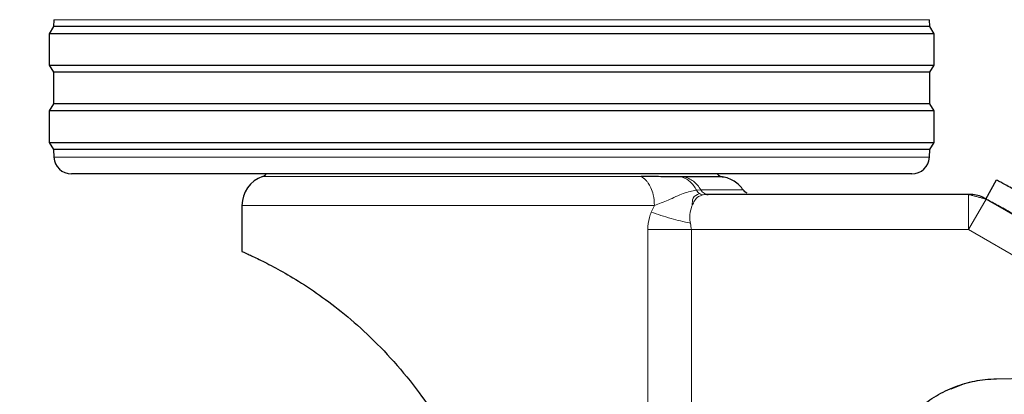
# Model space of a CAD drawing. Units: millimetres. Extents: x 0 to 210, y 0 to 297.
# Drawn here: x 166 to 171, y 208 to 210 of the extents above; entities that cross this region are included whole.
import ezdxf

# ---------------------------------------------------------------- set-up
doc = ezdxf.new("R2010")
doc.units = ezdxf.units.MM
doc.linetypes.add('SLD-Durchgehend', pattern=[0])
doc.styles.add('SLDTEXTSTYLE0', font='GOTHIC.TTF', dxfattribs={"width": 0.913})
doc.dimstyles.new('SLDDIMSTYLE2', dxfattribs={"dimtxt": 3.5, "dimasz": 3.302, "dimexe": 0, "dimexo": 0.0625, "dimgap": 0.875, "dimtad": 0, "dimtih": 1, "dimtoh": 1, "dimlfac": 20, "dimrnd": 1e-09, "dimzin": 12, "dimdsep": 46, "dimtxsty": 'SLDTEXTSTYLE0', "dimsah": 1, "dimcen": 0, "dimadec": 0, "dimazin": 3, "dimtfac": 1, "dimtmove": 0, "dimatfit": 3, "dimfxl": 1, "dimfrac": 2, "dimtolj": 1, "dimtzin": 12, "dimarcsym": 0})

# ---------------------------------------------------------------- blocks, each defined once
blk = doc.blocks.new('_D_3')
at = {"color": 7, "linetype": 'SLD-Durchgehend', "lineweight": 0}
for p, q in [((173.1644, 206.0987), (180.7146, 209.9126)), ((180.7146, 209.9126), (195.3388, 209.9126)), ((167.5858, 203.2806), (173.1644, 206.0987)), ((167.5858, 203.2806), (161.9179, 200.4175))]:
    blk.add_line(p, q, dxfattribs=at)
at = {"color": 7, "linetype": 'SLD-Durchgehend', "lineweight": 18}
for points in [[(173.1644, 206.0987), (176.3372, 207.1412), (175.8863, 208.0338)], [(167.5858, 203.2806), (164.413, 202.2381), (164.8639, 201.3455)]]:
    blk.add_solid(points, dxfattribs=at)
at = {"color": 7, "linetype": 'SLD-Durchgehend', "lineweight": 18, "char_height": 3.5, "attachment_point": 1, "style": 'SLDTEXTSTYLE0'}
for s, insert in [('%%c', (182.3021, 214.3833)), ('125', (187.5805, 214.4368))]:
    blk.add_mtext(s, dxfattribs=dict(at, insert=insert))

msp = doc.modelspace()

# ---------------------------------------------------------------- linework, layer by layer
at = {"color": 7, "linetype": 'SLD-Durchgehend', "lineweight": 25}
for p, q in [((165.8751, 209.90464), (165.8501, 209.86464)), ((165.87692, 209.94436), (165.8751, 209.90464)), ((170.8751, 209.90464), (165.8751, 209.90464)), ((170.8751, 209.90464), (170.87327, 209.94436)), ((170.9001, 209.86464), (170.8751, 209.90464)), ((165.8501, 209.86464), (165.8501, 209.68464)), ((170.9001, 209.86464), (165.8501, 209.86464)), ((170.9001, 209.68464), (170.9001, 209.86464)), ((165.8501, 209.68464), (165.8751, 209.64464)), ((165.8501, 209.68464), (170.9001, 209.68464)), ((170.8751, 209.64464), (170.9001, 209.68464)), ((165.8751, 209.64464), (165.8751, 209.46464)), ((170.8751, 209.64464), (165.8751, 209.64464)), ((170.8751, 209.46464), (170.8751, 209.64464)), ((165.8751, 209.46464), (165.8501, 209.42464)), ((170.8751, 209.46464), (165.8751, 209.46464)), ((170.9001, 209.42464), (170.8751, 209.46464)), ((165.8501, 209.42464), (165.8501, 209.24464)), ((170.9001, 209.42464), (165.8501, 209.42464)), ((170.9001, 209.24464), (170.9001, 209.42464)), ((165.8501, 209.24464), (165.8751, 209.20464)), ((165.8501, 209.24464), (170.9001, 209.24464)), ((170.8751, 209.20464), (170.9001, 209.24464)), ((165.8751, 209.20464), (165.87747, 209.15941)), ((170.8751, 209.20464), (165.8751, 209.20464)), ((170.87273, 209.15941), (170.8751, 209.20464)), ((170.77286, 209.06464), (165.97733, 209.06464)), ((169.47049, 209.04772), (169.4549, 209.04777)), ((171.19476, 208.92126), (171.25474, 209.03092)), ((169.60386, 208.94694), (169.59789, 208.94889)), ((169.60984, 208.94714), (169.60316, 208.94655)), ((169.60324, 208.94656), (169.60984, 208.94714)), ((171.09634, 208.94714), (169.60984, 208.94714)), ((171.83221, 208.55322), (171.19634, 208.92034)), ((166.9501, 208.88501), (166.9501, 208.62214)), ((171.25569, 207.89591), (172.18545, 207.91214)), ((170.9953, 207.84075), (170.9953, 207.84075))]:
    msp.add_line(p, q, dxfattribs=at)
at = {"color": 8, "linetype": 'SLD-Durchgehend', "lineweight": 18}
for p, q in [((170.87327, 209.94436), (165.87692, 209.94436)), ((165.87747, 209.15941), (170.87273, 209.15941)), ((169.22763, 209.05), (167.06676, 209.05)), ((169.54334, 208.97098), (169.56862, 208.97334)), ((169.60316, 208.94655), (169.58146, 208.94464)), ((171.09634, 208.74714), (171.09634, 208.94714)), ((171.19634, 208.92034), (171.09634, 208.74714)), ((169.30365, 208.88501), (166.9501, 208.88501)), ((169.28513, 208.84682), (169.30365, 208.88501)), ((169.26537, 205.43114), (169.26537, 208.74714)), ((169.26537, 208.74714), (169.51527, 208.74714)), ((169.51527, 208.74714), (169.51527, 204.96345)), ((171.09634, 208.74714), (169.51527, 208.74714)), ((172.33782, 208.03037), (171.09634, 208.74714))]:
    msp.add_line(p, q, dxfattribs=at)
at = {"color": 7, "linetype": 'SLD-Durchgehend', "lineweight": 25}
for centre, radius, start, end in [((165.97733, 209.16464), 0.1, 183, 270), ((170.77286, 209.16464), 0.1, 270, 357), ((167.0501, 209.09714), 0.05, 289.47122, 319.4584), ((169.7001, 209.09714), 0.05, 220.5416, 270), ((167.1251, 208.88501), 0.175, 109.47122, 179.99845), ((171.10974, 208.79714), 0.15, 60, 90)]:
    msp.add_arc(centre, radius, start, end, dxfattribs=at)
for points, knots in [([(169.4549, 209.04777), (169.44087, 209.04783), (169.41405, 209.04795), (169.36626, 209.04833), (169.3048, 209.04951), (169.25587, 209.04982), (169.22763, 209.05)], [0, 0, 0, 0, 0.213418, 0.4078509, 0.6582277, 1, 1, 1, 1]), ([(169.6925, 209.04772), (169.68976, 209.04772), (169.68429, 209.04772), (169.63969, 209.04772), (169.57146, 209.04772), (169.50415, 209.04772), (169.47049, 209.04772)], [0, 0, 0, 0, 0.25, 0.5, 0.75, 1, 1, 1, 1]), ([(169.81052, 208.97334), (169.80328, 208.98273), (169.78865, 209.00171), (169.75982, 209.02372), (169.72753, 209.04023), (169.70409, 209.04524), (169.6925, 209.04772)], [0, 0, 0, 0, 0.2473561, 0.5000009, 0.7526453, 1, 1, 1, 1]), ([(171.51794, 208.88696), (171.48316, 208.90599), (171.41417, 208.94372), (171.32756, 208.99109), (171.26674, 209.02436), (171.25876, 209.02872), (171.25474, 209.03092)], [0, 0, 0, 0, 0.2521032, 0.5000036, 0.747992, 1, 1, 1, 1]), ([(169.5979, 208.9489), (169.59794, 208.94888), (169.60169, 208.94717), (169.60578, 208.94715), (169.60984, 208.94714)], [0, 0, 0, 0, 0.0100586, 1, 1, 1, 1]), ([(169.83206, 208.95409), (169.82777, 208.95672), (169.81933, 208.96189), (169.8133, 208.96975), (169.81033, 208.97362)], [0, 0, 0, 0, 0.5076347, 1, 1, 1, 1]), ([(171.10974, 208.94714), (171.10968, 208.94714), (171.10956, 208.94714), (171.10833, 208.94714), (171.10573, 208.94714), (171.1021, 208.94714), (171.09885, 208.94714), (171.09716, 208.94714), (171.09634, 208.94714)], [0, 0, 0, 0, 0.1195376, 0.2444669, 0.4979912, 0.7532886, 0.8807363, 1, 1, 1, 1]), ([(171.19634, 208.92034), (171.19562, 208.92076), (171.19416, 208.9216), (171.19135, 208.92323), (171.18821, 208.92504), (171.18595, 208.92634), (171.1849, 208.92695), (171.18479, 208.92701), (171.18474, 208.92704)], [0, 0, 0, 0, 0.1206097, 0.2467729, 0.5020726, 0.7555992, 0.8817871, 1, 1, 1, 1]), ([(171.45796, 208.77729), (171.42317, 208.79632), (171.35419, 208.83405), (171.26758, 208.88143), (171.20676, 208.91469), (171.19878, 208.91906), (171.19476, 208.92126)], [0, 0, 0, 0, 0.25210322, 0.5000036, 0.74799196, 1, 1, 1, 1]), ([(166.9501, 208.62214), (166.95582, 208.61968), (166.96575, 208.61542), (167.0352, 208.58363), (167.12388, 208.53915), (167.23922, 208.4745), (167.37193, 208.38951), (167.51693, 208.28193), (167.66779, 208.15132), (167.8197, 207.99576), (167.95303, 207.83132), (168.06581, 207.66791), (168.12522, 207.56215), (168.15506, 207.50905)], [0, 0, 0, 0, 0.1204278, 0.2087978, 0.2997338, 0.3879641, 0.4787682, 0.5669735, 0.6574038, 0.7526057, 0.8497438, 0.9245667, 1, 1, 1, 1]), ([(170.58585, 207.03855), (170.57891, 207.07733), (170.56503, 207.15489), (170.56904, 207.2736), (170.59187, 207.38973), (170.63388, 207.50057), (170.69415, 207.60256), (170.77041, 207.69327), (170.86107, 207.76955), (170.96305, 207.82995), (171.07384, 207.87173), (171.17281, 207.89215), (171.2339, 207.89492), (171.25569, 207.89591)], [0, 0, 0, 0, 0.0947389, 0.189478, 0.2842177, 0.378958, 0.4737109, 0.5684646, 0.6632118, 0.7579594, 0.8527033, 0.9474472, 1, 1, 1, 1]), ([(170.99601, 207.83889), (171.02143, 207.84945), (171.08373, 207.87533), (171.17229, 207.89191), (171.2339, 207.89486), (171.25569, 207.89591)], [0, 0, 0, 0, 0.308271, 0.7553344, 1, 1, 1, 1])]:
    msp.add_open_spline(points, degree=3, knots=knots, dxfattribs=at)
at = {"color": 8, "linetype": 'SLD-Durchgehend', "lineweight": 18}
for points, knots in [([(169.30365, 208.88501), (169.30229, 208.90567), (169.29992, 208.94163), (169.28488, 208.98386), (169.27075, 209.00907), (169.25863, 209.02483), (169.25074, 209.03303), (169.24585, 209.03737), (169.24441, 209.0386), (169.24391, 209.03902), (169.24125, 209.04128), (169.23619, 209.04527), (169.2305, 209.04841), (169.22763, 209.05)], [0, 0, 0, 0, 0.2867992, 0.4991322, 0.6591732, 0.7494482, 0.8390453, 0.8636227, 0.8708512, 0.8747059, 0.8759663, 0.937349, 1, 1, 1, 1]), ([(169.54334, 208.97098), (169.53823, 208.98033), (169.52779, 208.99943), (169.50665, 209.02213), (169.48217, 209.03967), (169.46399, 209.04507), (169.4549, 209.04777)], [0, 0, 0, 0, 0.2394454, 0.4893275, 0.7447192, 1, 1, 1, 1]), ([(169.47049, 209.04772), (169.48013, 209.04524), (169.49962, 209.04023), (169.52647, 209.02372), (169.55044, 209.00171), (169.56261, 208.98273), (169.56863, 208.97334)], [0, 0, 0, 0, 0.2473543, 0.4999986, 0.7526437, 1, 1, 1, 1]), ([(169.30365, 208.88501), (169.32988, 208.89461), (169.38813, 208.91593), (169.46969, 208.95801), (169.51906, 208.96671), (169.54334, 208.97098)], [0, 0, 0, 0, 0.2939173, 0.6528035, 1, 1, 1, 1]), ([(169.56124, 208.95218), (169.54611, 208.94605), (169.51995, 208.93545), (169.51975, 208.90019), (169.51966, 208.88532)], [0, 0, 0, 0, 0.5784995, 1, 1, 1, 1]), ([(169.58146, 208.94464), (169.57195, 208.94201), (169.55117, 208.93625), (169.53367, 208.91549), (169.52386, 208.89436), (169.51967, 208.88533)], [0, 0, 0, 0, 0.3255794, 0.7119462, 1, 1, 1, 1]), ([(169.54334, 208.97098), (169.54575, 208.96752), (169.55065, 208.9605), (169.55723, 208.95488), (169.5609, 208.95241), (169.56124, 208.95218)], [0, 0, 0, 0, 0.468085, 0.9505799, 1, 1, 1, 1]), ([(169.56124, 208.95218), (169.56435, 208.95036), (169.57085, 208.94655), (169.57782, 208.94529), (169.58146, 208.94464)], [0, 0, 0, 0, 0.4782847, 1, 1, 1, 1]), ([(169.56862, 208.97334), (169.5711, 208.96958), (169.57612, 208.96196), (169.58626, 208.95344), (169.59403, 208.95041), (169.5979, 208.9489)], [0, 0, 0, 0, 0.32782401, 0.66557769, 1, 1, 1, 1]), ([(169.56863, 208.97334), (169.60522, 208.97334), (169.6784, 208.97334), (169.75402, 208.97334), (169.79781, 208.97334), (169.8157, 208.97334), (169.81052, 208.97334), (169.81052, 208.97334)], [0, 0, 0, 0, 0.2499831, 0.4999862, 0.7499885, 0.9999909, 1, 1, 1, 1]), ([(171.19634, 208.92034), (171.19634, 208.92034), (171.19634, 208.92034), (171.19634, 208.92035), (171.19633, 208.92035), (171.19628, 208.92037), (171.19578, 208.92053), (171.19255, 208.92146), (171.18387, 208.92385), (171.17312, 208.92676), (171.16144, 208.92992), (171.1464, 208.93397), (171.13136, 208.93798), (171.11965, 208.94109), (171.10889, 208.94394), (171.10018, 208.94621), (171.09692, 208.94702), (171.09641, 208.94713), (171.09635, 208.94714), (171.09634, 208.94714), (171.09634, 208.94714), (171.09634, 208.94714), (171.09634, 208.94714), (171.09634, 208.94714)], [0, 0, 0, 0, 0.0000756, 0.0006625, 0.0022856, 0.0084123, 0.0321676, 0.1251503, 0.2498424, 0.3222266, 0.3880835, 0.5000001, 0.6119212, 0.677777, 0.7501577, 0.8748498, 0.9678414, 0.9915945, 0.9977184, 0.9993396, 0.9997899, 0.999925, 1, 1, 1, 1]), ([(169.26537, 208.74714), (169.26718, 208.77037), (169.26988, 208.80511), (169.28134, 208.83645), (169.28513, 208.84682)], [0, 0, 0, 0, 0.6689806, 1, 1, 1, 1]), ([(169.28513, 208.84681), (169.32178, 208.83417), (169.3893, 208.81089), (169.47116, 208.79202), (169.5086, 208.78339)], [0, 0, 0, 0, 0.5427194, 1, 1, 1, 1]), ([(169.51967, 208.88533), (169.51825, 208.88162), (169.51244, 208.86641), (169.50552, 208.83946), (169.50442, 208.80744), (169.50741, 208.79024), (169.5086, 208.78339)], [0, 0, 0, 0, 0.1329411, 0.5458611, 0.8192631, 1, 1, 1, 1]), ([(169.5086, 208.78339), (169.50872, 208.78284), (169.51126, 208.77096), (169.51332, 208.75876), (169.51527, 208.74714)], [0, 0, 0, 0, 0.0466379, 1, 1, 1, 1])]:
    msp.add_open_spline(points, degree=3, knots=knots, dxfattribs=at)

# ---------------------------------------------------------------- dimensions: what is measured, and where the dimension line sits
at = {"color": 7, "linetype": 'SLD-Durchgehend', "lineweight": 18}
dim = msp.add_diameter_dim_2p(p1=(173.16441, 206.09865), p2=(167.58578, 203.28062), dimstyle='SLDDIMSTYLE2', dxfattribs=at)
dim.commit()
dim.dimension.update_dxf_attribs({"geometry": '_D_3', "text_midpoint": (188.82046, 212.71745), "dimtype": 163})

doc.saveas('drawing.dxf')
